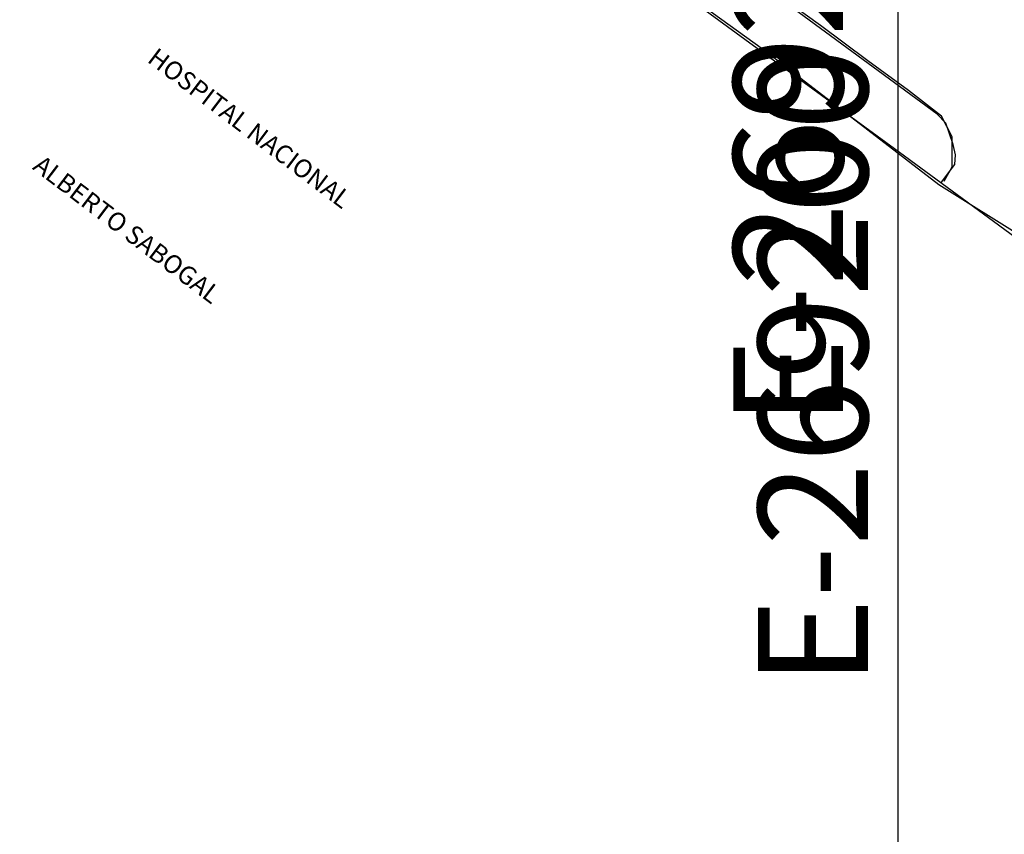
# Model space of a CAD drawing. Units: metres. Extents: x 0 to 283720, y 0 to 8671850.
# Drawn here: x 269152 to 269206, y 8665341 to 8665385 of the extents above; entities that cross this region are included whole.
import ezdxf
from ezdxf.enums import TextEntityAlignment as Align

# ---------------------------------------------------------------- set-up
doc = ezdxf.new("R2010")
doc.units = ezdxf.units.M
for name, color, linetype in [('16', 1, 'Continuous'), ('2', 7, 'Continuous'), ('3', 3, 'Continuous'), ('45', 7, 'Continuous'), ('5', 7, 'Continuous'), ('54', 7, 'Continuous'), ('6', 7, 'Continuous'), ('MANZANA', 251, 'Continuous'), ('TEXTOS AV', 3, 'Continuous'), ('VEREDA', 1, 'Continuous')]:
    doc.layers.add(name, color=color, linetype=linetype)
doc.layers.add('9', color=7, linetype='Continuous', plot=False)
doc.styles.add('250-TITULO', font='txt', dxfattribs={"height": 1})
doc.styles.add('GRILLA', font='arial.ttf')

msp = doc.modelspace()

# ---------------------------------------------------------------- linework, layer by layer
at = {"layer": '16', "color": 8}
msp.add_lwpolyline([(269200, 8665280.106027), (269200, 8665512.286933)], dxfattribs=at)
at = {"layer": '2', "color": 8}
msp.add_lwpolyline([(269200, 8665279.115114), (269200, 8665523.456389)], dxfattribs=at)
at = {"layer": '3', "color": 8}
msp.add_lwpolyline([(269200, 8664659.577871), (269200, 8665401.003817)], dxfattribs=at)
at = {"layer": '45', "color": 8}
msp.add_lwpolyline([(269200, 8665280.106027), (269200, 8665512.286933)], dxfattribs=at)
at = {"layer": '5', "color": 8}
msp.add_lwpolyline([(269200, 8664661.868203), (269200, 8665500.498007)], dxfattribs=at)
at = {"layer": '54', "color": 8}
msp.add_lwpolyline([(269200, 8664607.883028), (269200, 8665510.012084)], dxfattribs=at)
at = {"layer": '6', "color": 8}
msp.add_lwpolyline([(269200, 8665341.861349), (269200, 8665612.981686)], dxfattribs=at)
at = {"layer": '9', "color": 8}
msp.add_lwpolyline([(269200, 8664847.218254), (269200, 8665566.50091)], dxfattribs=at)
at = {"layer": 'MANZANA', "color": 251, "flags": 128}
msp.add_lwpolyline([(269220.861066, 8665355.679805), (269221.288648, 8665360.811252), (269220.861176, 8665362.412474), (269219.959101, 8665363.529166), (269215.115956, 8665367.028573), (269206.377863, 8665373.407107), (269199.801163, 8665378.240065), (269071.495842, 8665472.000887)], dxfattribs=at)
at = {"layer": 'VEREDA', "flags": 128}
for points in [[(269202.385043, 8665376.418706), (269203.097827, 8665377.38305), (269203.133921, 8665377.907909), (269203.016618, 8665378.484714), (269202.609897, 8665379.650363), (269202.131683, 8665380.146053), (269074.135082, 8665474.178029)], [(269071.418782, 8665472.266289), (269087.090798, 8665460.827866), (269113.508545, 8665441.463554), (269136.549611, 8665424.5281), (269152.986562, 8665412.160692), (269173.392638, 8665397.571719), (269192.654455, 8665383.681188), (269202.228435, 8665376.30012), (269206.993123, 8665373.316051), (269220.69027, 8665362.932467), (269221.366477, 8665361.282727), (269221.525589, 8665358.897556), (269221.11646, 8665355.765233)], [(269202.528297, 8665376.466926), (269202.950958, 8665377.251392), (269202.960671, 8665378.896661), (269202.368911, 8665380.032167), (269200.568144, 8665381.425106), (269198.343105, 8665383.049508), (269195.756539, 8665384.992004), (269192.034158, 8665387.690682), (269185.127457, 8665392.74176), (269179.534439, 8665396.920734), (269173.536061, 8665401.264602), (269166.768105, 8665406.264988), (269161.35114, 8665410.155081), (269152.961656, 8665416.255255), (269143.731595, 8665423.143253), (269132.483894, 8665431.403955), (269126.288771, 8665435.881103), (269114.268496, 8665444.774212)]]:
    msp.add_lwpolyline(points, dxfattribs=at)

# ---------------------------------------------------------------- texts
at = {"layer": '3', "color": 8, "style": 'GRILLA'}
msp.add_text('E-269200', height=6, rotation=90, dxfattribs=at).set_placement((269197, 8665398.003817), align=Align.RIGHT)
at = {"layer": '6', "color": 8, "style": 'GRILLA'}
msp.add_text('E-269200', height=6, rotation=90, dxfattribs=at).set_placement((269198.350158, 8665348.867761))
at = {"layer": 'TEXTOS AV', "color": 4, "style": '250-TITULO'}
for s, p in [('HOSPITAL NACIONAL ', (269158.90004, 8665383.033169)), ('ALBERTO SABOGAL', (269152.639015, 8665377.162912))]:
    msp.add_text(s, height=1, rotation=322.8572366, dxfattribs=at).set_placement(p)

doc.saveas('drawing.dxf')
